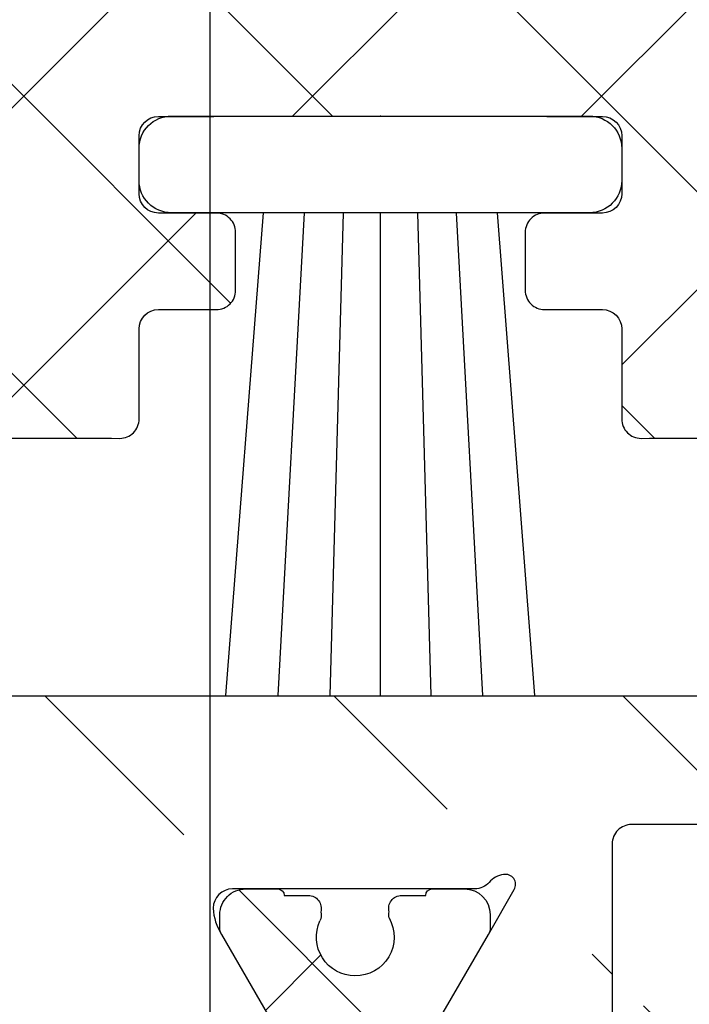
# Model space of a CAD drawing. Units: millimetres. Extents: x -2916 to 6594, y -368 to 5053.
# Drawn here: x -624 to -614, y -140 to -125 of the extents above; entities that cross this region are included whole.
import ezdxf

# ---------------------------------------------------------------- set-up
doc = ezdxf.new("R2010")
doc.units = ezdxf.units.MM
doc.layers.add('AM_8', color=1, linetype='Continuous', lineweight=25)
for name, color, linetype in [('hatching-Schraffur', 5, 'Continuous'), ('helpline-Hilfslinie', 2, 'Continuous'), ('insert point -Einfügepunkt', 6, 'Continuous'), ('outline-Körperkante', 7, 'Continuous'), ('Text', 5, 'Continuous')]:
    doc.layers.add(name, color=color, linetype=linetype)
doc.styles.get("Standard").update_dxf_attribs({"font": 'arial.ttf'})
doc.dimstyles.new('Details', dxfattribs={"dimtxt": 5, "dimasz": 6, "dimexe": 1.25, "dimexo": 0.625, "dimgap": 2, "dimtad": 1, "dimdec": 1, "dimtxsty": 'Standard', "dimcen": 2.5, "dimadec": 0, "dimazin": 0, "dimtfac": 1, "dimtdec": 1, "dimtmove": 0, "dimatfit": 3, "dimfxl": 1, "dimarcsym": 0})

# ---------------------------------------------------------------- blocks, each defined once
blk = doc.blocks.new('*D70')
at = {"layer": 'Defpoints', "color": 0, "transparency": 16777216}
for p in [(-1535.1, -104.7350707086791), (-621.230133725845, -104.7350707086786), (-621.230133725845, -216.1080398431543)]:
    blk.add_point(p, dxfattribs=at)
at = {"layer": 'Text', "color": 0, "lineweight": -2, "transparency": 16777216}
for p, q in [((-1535.1, -105.3600707086791), (-1535.1, -131.9511716235549)), ((-621.230133725845, -105.3600707086786), (-621.230133725845, -148.9143765206073)), ((-1535.1, -135.7011716235549), (-1535.1, -148.9143765206073)), ((-1535.1, -152.6643765206073), (-1535.1, -159.2164930162228)), ((-621.230133725845, -152.6643765206072), (-621.230133725845, -159.2164930162228)), ((-1535.1, -162.9664930162229), (-1535.1, -179.0643765206073)), ((-621.230133725845, -162.9664930162228), (-621.230133725845, -179.0643765206072)), ((-1535.1, -182.8143765206073), (-1535.1, -217.3580398431543)), ((-621.230133725845, -182.8143765206072), (-621.230133725845, -184.5679682193837)), ((-621.230133725845, -195.338432066587), (-621.230133725845, -202.2639673775663)), ((-621.230133725845, -206.0139673775663), (-621.230133725845, -217.3580398431543)), ((-1529.1, -216.1080398431543), (-627.230133725845, -216.1080398431543))]:
    blk.add_line(p, q, dxfattribs=at)
at = {"layer": 'Text', "color": 0, "transparency": 16777216}
for points in [[(-1529.1, -215.1080398431543), (-1529.1, -217.1080398431543), (-1535.1, -216.1080398431543)], [(-627.230133725845, -215.1080398431543), (-627.230133725845, -217.1080398431543), (-621.230133725845, -216.1080398431543)]]:
    blk.add_solid(points, dxfattribs=at)
at = {"layer": 'Text', "color": 0, "transparency": 16777216, "insert": (-1491.662883066642, -211.2509403127981), "char_height": 5, "attachment_point": 5}
blk.add_mtext('GB2', dxfattribs=at)
blk = doc.blocks.new('*D76')
at = {"layer": 'Defpoints', "color": 0, "transparency": 16777216}
for p in [(-1557.5, -107.0350707087222), (-599.2301231615916, -130.7350589354903), (-599.2301231615916, -229.531994055021)]:
    blk.add_point(p, dxfattribs=at)
at = {"layer": 'Text', "color": 0, "lineweight": -2, "transparency": 16777216}
for p, q in [((-1557.5, -107.6600707087222), (-1557.5, -148.9143765206073)), ((-599.2301231615916, -133.9100671128793), (-599.2301231615916, -148.9143765206073)), ((-1557.5, -152.6643765206073), (-1557.5, -159.2164930162228)), ((-599.2301231615916, -152.6643765206073), (-599.2301231615916, -159.2164930162228)), ((-1557.5, -162.9664930162229), (-1557.5, -179.0643765206073)), ((-599.2301231615916, -162.9664930162229), (-599.2301231615916, -179.0643765206073)), ((-1557.5, -182.8143765206073), (-1557.5, -230.781994055021)), ((-599.2301231615916, -182.8143765206073), (-599.2301231615916, -191.5884320665871)), ((-599.2301231615916, -195.338432066587), (-599.2301231615916, -202.2639673775664)), ((-599.2301231615916, -206.0139673775664), (-599.2301231615916, -230.781994055021)), ((-1551.5, -229.531994055021), (-605.2301231615915, -229.531994055021))]:
    blk.add_line(p, q, dxfattribs=at)
at = {"layer": 'Text', "color": 0, "transparency": 16777216}
for points in [[(-1551.5, -228.531994055021), (-1551.5, -230.531994055021), (-1557.5, -229.531994055021)], [(-605.2301231615915, -228.531994055021), (-605.2301231615915, -230.531994055021), (-599.2301231615916, -229.531994055021)]]:
    blk.add_solid(points, dxfattribs=at)
at = {"layer": 'Text', "color": 0, "transparency": 16777216, "insert": (-1490.642321093107, -224.6809218445462), "char_height": 5, "attachment_point": 5}
blk.add_mtext('FB2', dxfattribs=at)
blk = doc.blocks.new('3-64-1460_E-Profil_02')
at = {"layer": 'hatching-Schraffur'}
h = blk.add_hatch(dxfattribs=at)
h.set_pattern_fill('ANSI31', color=5, style=0)
h.set_pattern_definition([(45, (14.19422932151373, -3.547265222926053), (-2.245064030267287, 2.245064030267288), [])])
edge = h.paths.add_edge_path()
edge.add_line((-20.80002246835161, 27.57446921284155), (-20.80002246835247, 26.17583772238006))
edge.add_arc((-20.50986465323906, 26.1659955374933), 0.2903246911213947, 178.0572657378602, 271.9427342621048)
edge.add_line((-20.50002246835247, 25.87583772237988), (-19.60029798368707, 25.87583772237988))
edge.add_arc((-19.59045579880045, 26.16599553749326), 0.2903246911213613, 268.0572657378894, 361.9427342621112)
edge.add_line((-19.30029798368707, 26.17583772237988), (-19.30029798368707, 26.57583772237988))
edge.add_arc((-18.98976461472615, 26.56530435341895), 0.3107119648482968, 91.94274219693472, 178.0572578030653, ccw=False)
edge.add_line((-19.00029798368708, 26.87583772237988), (-17.60029798368707, 26.87583772237988))
edge.add_arc((-17.610831352648, 26.56530435341895), 0.3107119648482968, 1.9427421969340912, 88.05725780306528, ccw=False)
edge.add_line((-17.30029798368707, 26.57583772237988), (-17.30029798368707, 26.17583772237988))
edge.add_arc((-17.0101401685737, 26.16599553749325), 0.2903246911213546, 178.0572657378873, 271.9427342621127)
edge.add_line((-17.00029798368707, 25.87583772237988), (-12.6538513742804, 25.87583772237988))
edge.add_line((-12.6538513742804, 25.87583772237988), (-12.30029798368707, 26.22939111297321))
edge.add_line((-12.30029798368707, 26.22939111297321), (-11.94674459309374, 25.87583772237988))
edge.add_line((-11.94674459309374, 25.87583772237988), (-7.653851374280407, 25.87583772237988))
edge.add_line((-7.653851374280407, 25.87583772237988), (-7.300297983687073, 26.22343236968052))
edge.add_line((-7.300297983687073, 26.22343236968052), (-6.94674459309374, 25.87583772237988))
edge.add_line((-6.94674459309374, 25.87583772237988), (-5.100297983677364, 25.87583772237988))
edge.add_arc((-5.110721951571065, 25.5655565653235), 0.3104562054958647, 0.8257006890103753, 88.07585858364013, ccw=False)
edge.add_line((-4.800297983687073, 25.57003045558261), (-4.800297983687073, 2.070842614681069))
edge.add_arc((-4.500297974912694, 2.070842614681066), 0.3000000087743793, 179.9999999999998, 269.9999983242165)
edge.add_line((-4.500297983687076, 1.770842605906687), (1.899996835146865, 1.770842309266363))
edge.add_arc((1.899996816112491, 1.470842303513812), 0.3000000057525518, 1.0986564120685216e-06, 89.9999963647025, ccw=False)
edge.add_line((2.199996821865042, 1.470842309266363), (2.199996834891834, -3.62915769047844))
edge.add_line((2.199996834891834, -3.62915769047844), (3.199996835147643, -4.629157690734245))
edge.add_line((3.199996835147643, -4.629157690734245), (2.199996835146862, -5.629157690735027))
edge.add_line((2.199996835146862, -5.629157690735027), (2.199996835147089, -12.62416227762012))
edge.add_line((2.199996835147089, -12.62416227762012), (11.40000863736061, -12.62416227762012))
edge.add_arc((11.39762857938928, -12.9265345757685), 0.3023816650583866, 0.18680125844548456, 89.54901801062351, ccw=False)
edge.add_line((11.70000863736061, -12.92554872347755), (11.70000856683611, -19.02555004034912))
edge.add_line((11.70000856683611, -19.02555004034912), (12.20000856651052, -19.52555004002352))
edge.add_line((12.20000856651052, -19.52555004002352), (11.70000856651052, -20.02555004002352))
edge.add_line((11.70000856651052, -20.02555004002352), (11.7000084765214, -29.62555004002315))
edge.add_arc((11.40000847674258, -29.62555003721099), 0.299999999778819, 269.99999995775806, 359.9999994629168, ccw=False)
edge.add_line((11.40000847652141, -29.92555003698981), (8.000008455580982, -29.92555004002316))
edge.add_arc((8.00000845584863, -30.22555002120854), 0.2999999811853797, 90.00000005111669, 180.0000035933275)
edge.add_line((7.700008474663249, -30.22555004002315), (7.700008645174648, -33.42555004002333))
edge.add_arc((8.000008661160102, -33.42555002403788), 0.3000000159854532, 180.0000030529958, 269.99999810338)
edge.add_line((8.000008651229422, -33.72555004002334), (9.152511136674164, -33.72555004002333))
edge.add_arc((9.152511136674164, -33.42555004002333), 0.3000000000000043, 270, 349.0460011923569)
edge.add_line((9.447045155364606, -33.48255628383978), (9.701368634129157, -32.16854379620678))
edge.add_arc((9.995910467097861, -32.22555468266165), 0.3000085541162684, 90.29257803358638, 169.0454142760292, ccw=False)
edge.add_line((9.994378495073091, -31.92555004002316), (11.40000883608202, -31.92555004002328))
edge.add_arc((11.40000883608199, -32.22555004002331), 0.3000000000000256, -0.10081534052642382, 89.99999999999483, ccw=False)
edge.add_line((11.70000837167463, -32.22607790763954), (11.70001418387176, -34.83010308259527))
edge.add_arc((12.00001425304428, -34.83010241299363), 0.3000000691732731, 180.0001278844649, 269.9999867889093)
edge.add_line((12.00001418387116, -35.13010248216689), (13.90001706549628, -35.13010308259527))
edge.add_arc((13.9000171603001, -34.83010472681782), 0.2999983557774692, 269.9999818937054, 360.0003140250954)
edge.add_line((14.20001551607306, -34.83010308259527), (14.19971257985467, 27.56989691740472))
edge.add_arc((13.89176200434184, 27.56660218388517), 0.3079682000266423, 0.6129786336329972, 88.52067506484093)
edge.add_line((13.89971257985829, 27.87446773989397), (-20.50002246835143, 27.87446921284154))
edge.add_arc((-20.49200674255027, 27.56645348704019), 0.3081200077908841, 91.49071487061433, 178.5092851293506)
edge = h.paths.add_edge_path(flags=16)
edge.add_line((-2.800279494109581, 25.56900344213325), (-2.800297990979963, 20.86952535161708))
edge.add_line((-2.800297990979963, 20.86952535161708), (-3.300297990979963, 20.36952535161709))
edge.add_line((-3.300297990979963, 20.36952535161709), (-2.800297990979963, 19.86952535161708))
edge.add_line((-2.800297990979963, 19.86952535161708), (-2.800297990979736, 3.971748078828449))
edge.add_arc((-2.502651644928327, 3.97077316344181), 0.2976479426734977, 179.8123332000459, 270.4530716453003)
edge.add_line((-2.500297990979731, 3.673134526684322), (3.89999810418358, 3.673134526684323))
edge.add_arc((3.897618042768286, 3.370762226041219), 0.3023816675801369, 0.18680135092307637, 89.54901736179579, ccw=False)
edge.add_line((4.199998103259758, 3.37174807882845), (4.199998061079909, -10.32554872347664))
edge.add_arc((4.497644406213174, -10.32652363977837), 0.2976479417583562, 179.8123330233172, 270.4530716455995)
edge.add_line((4.499998060156087, -10.62416227562073), (11.4000086314611, -10.62416228485181))
edge.add_arc((11.40235696732126, -10.326510622022), 0.2976609263350981, 269.5479718110318, 360.4520302182111)
edge.add_line((11.70000863006791, -10.32416227561991), (11.70001020526932, 25.56989747538633))
edge.add_arc((11.3896099035429, 25.56558168813738), 0.3104303035005336, 0.7965857657339654, 88.08006606145108)
edge.add_line((11.40001021832431, 25.87583772237988), (-2.50029799097971, 25.87583772237988))
edge.add_arc((-2.489904225646423, 25.56561806195402), 0.3103937307236341, 91.91895059775257, 179.3750780928992)
blk = doc.blocks.new('3-64-1460_E-Profil_01')
at = {"layer": 'hatching-Schraffur'}
h = blk.add_hatch(dxfattribs=at)
h.set_pattern_fill('ANSI37', color=5, style=0)
h.set_pattern_definition([(45, (0, 0), (-2.245064030267287, 2.245064030267288), []), (135, (0, 0), (-2.245064030267288, -2.245064030267287), [])])
edge = h.paths.add_edge_path()
edge.add_line((6.50562747181631, -12.92549035900447), (6.505627471815401, -5.829099326259495))
edge.add_line((6.505627471815401, -5.829099326259495), (7.405627471815947, -4.929099326260427))
edge.add_line((7.405627471815947, -4.929099326260427), (6.505627471815401, -4.029099326260876))
edge.add_line((6.505627471815401, -4.029099326260876), (6.505627460877903, 0.2709816856502094))
edge.add_arc((6.205708461090642, 0.2709816848873494), 0.2999189997872609, 1.457348547e-07, 90.01547198968767)
edge.add_arc((5.005627471830656, 4444.403602958852), 4443.83286430741, 269.9845280103119, 270.0154719896877, ccw=False)
edge.add_arc((3.805546482535163, 0.2709816630199828), 0.299919021654636, 89.98452801031225, 180.0154719896882)
edge.add_arc((-8970.160182801414, -2.152322632305717), 8973.666137453403, -0.015471989670800212, 0.015471989688023768, ccw=False)
edge.add_line((3.50562747181631, -4.575545935667093), (3.859180862409644, -4.929099326260427))
edge.add_line((3.859180862409644, -4.929099326260427), (3.50562747181631, -5.28265271685376))
edge.add_line((3.50562747181631, -5.28265271685376), (3.505627471816126, -10.13006265643974))
edge.add_arc((3.205627471816116, -10.13006265643973), 0.3000000000000096, 270.00000000000233, 359.9999999999983, ccw=False)
edge.add_line((3.205627471816129, -10.43006265643974), (-2.641113956424518, -10.43006265643974))
edge.add_line((-2.641113956424518, -10.43006265643974), (-2.994667347017852, -10.78361604703307))
edge.add_line((-2.994667347017852, -10.78361604703307), (-3.348220737611185, -10.43006265643974))
edge.add_line((-3.348220737611185, -10.43006265643974), (-7.646744600387123, -10.43006265643974))
edge.add_line((-7.646744600387123, -10.43006265643974), (-8.000297990980457, -10.78361604703307))
edge.add_line((-8.000297990980457, -10.78361604703307), (-8.35385138157379, -10.43006265643974))
edge.add_line((-8.35385138157379, -10.43006265643974), (-12.70029799098026, -10.43006265643974))
edge.add_arc((-12.70029799098027, -10.73006265643974), 0.300000000000006, 89.99999999999898, 179.999999999999)
edge.add_line((-13.00029799098027, -10.73006265643974), (-13.00029799097973, -11.12549085493192))
edge.add_arc((-13.3002979909793, -11.12549085493235), 0.2999999999995726, -90.00000000007839, 8.100187187665142e-11, ccw=False)
edge.add_line((-13.30029799097971, -11.42549085493192), (-14.70029799098026, -11.42549085493192))
edge.add_arc((-14.70029799098026, -11.12549085493174), 0.3000000000001819, 180.0000000000346, 270, ccw=False)
edge.add_line((-15.00029799098044, -11.12549085493192), (-15.00029799097973, -10.73006265644028))
edge.add_arc((-15.30029799097899, -10.730062656439), 0.2999999999992564, 359.999999999754, 450.0000000001387)
edge.add_line((-15.30029799097971, -10.43006265643974), (-16.19439189507918, -10.43006265643974))
edge.add_arc((-16.19439189507918, -10.73006265643901), 0.2999999999992706, 90, 180.0000000001391)
edge.add_arc((78540.6921513868, -10.73006246747564), 78557.18654328187, 180.0000000001378, 180.0013824695207)
edge.add_arc((-16.19436178809506, -12.62553369049836), 0.3000072394073088, 180.0013824695243, 269.9942501283315)
edge.add_arc((-60.35944404575025, -440104.6748350917), 440091.7515102374, 89.99379452667552, 89.99425012832938, ccw=False)
edge.add_arc((-12.69492528847483, -13.22591565749442), 0.3000096278832721, 0.017135934698501387, 89.99379452667517, ccw=False)
edge.add_arc((-38296.1005670843, -24.675658801998), 38283.7073636096, -0.017135934696625554, 0.01713593469889929, ccw=False)
edge.add_arc((-12.0950046405988, -36.12558136834245), 0.2999110468231393, 179.9828640653043, 270.1276023008069)
edge.add_arc((-10.84636184919904, -596.7882287831803), 560.3641267824595, 89.87216428612447, 90.12760230080681, ccw=False)
edge.add_arc((-9.595436305384801, -36.12616461769946), 0.2993328874336452, 269.8721642861266, 360.1278043710785)
edge.add_arc((461.4282503975124, -35.07549410767897), 470.7255256324853, 179.8721956289538, 180.1278043710757, ccw=False)
edge.add_arc((-9.495659033388465, -34.02504616215852), 0.1995553672099644, 359.8721956289538, 450.1278043710471)
edge.add_arc((-9.646104676381334, 33.42089502659792), 67.24655361417375, 269.8721956289518, 270.12780437104556, ccw=False)
edge.add_arc((-9.795658070628793, -33.62504417189883), 0.2004476181783185, 180.1278043710499, 269.87219562895524, ccw=False)
edge.add_arc((662.4653714784591, -32.12549147728612), 672.4631496243833, 179.872195628946, 180.1278043710465, ccw=False)
edge.add_arc((-9.79565805152108, -30.62593878262685), 0.2004476372858763, 90.12780980337652, 179.872195628949, ccw=False)
edge.add_arc((-8.296040945605952, -702.8872698407519), 672.463451295457, 89.87220109571211, 90.1278098033734, ccw=False)
edge.add_arc((-6.796551720468723, -30.62593845909861), 0.2004475990099355, 0.1278043537790836, 89.87220109571223, ccw=False)
edge.add_arc((-679.057744645477, -32.12549131555031), 672.4633129810898, -0.12780435378022048, 0.1278043537801068, ccw=False)
edge.add_arc((-6.796551739576365, -33.62504417195938), 0.2004476181176258, 270.12780435383155, 359.8721956462198, ccw=False)
edge.add_arc((-6.946104391384082, 33.4205712162898), 67.24622980301496, 269.87219564617, 270.12780435383274, ccw=False)
edge.add_arc((-7.096549291817019, -34.02504616221816), 0.1995553672694772, 89.87219564616923, 180.1278043538835)
edge.add_arc((-253.8654611202231, -34.57549148140297), 246.5699703749198, -0.12780435388361866, 0.12780435388361866, ccw=False)
edge.add_arc((-6.996771856409424, -35.12615936518019), 0.2993330509042218, 179.8721956461158, 270.1278043537424)
edge.add_arc((-5.946104391382945, -506.1485448563663), 470.7242242537487, 89.87219564625781, 90.12780435374219, ccw=False)
edge.add_arc((-4.895436926356467, -35.12615936517928), 0.2993330509051279, 269.8721956462573, 360.1278043537071)
edge.add_arc((309.2193326014765, -34.42549167144438), 313.8162179343026, 179.8721956462766, 180.1278043537083, ccw=False)
edge.add_arc((-4.295433940967509, -33.72616235056805), 0.300671427176137, 90.12780435372281, 179.8721956462765, ccw=False)
edge.add_arc((-3.846104620134369, -235.1639870167642), 201.7389972320928, 89.87219564627651, 90.12780435372258, ccw=False)
edge.add_arc((-3.395436926356566, -33.12615936517917), 0.2993330509052343, 269.872195646277, 360.127804353688)
edge.add_arc((198.6423907967007, -32.67549167136155), 201.7389973035649, 179.872195646334, 180.1278043536896, ccw=False)
edge.add_arc((-3.395436926356861, -32.22482397762686), 0.2993330509053375, 359.8721956463339, 450.1278043536666)
edge.add_arc((-3.846104620132777, 169.8130037627208), 201.7389973208551, 269.8721956463332, 270.1278043536668, ccw=False)
edge.add_arc((-4.295433940967804, -31.62482099223817), 0.300671427175845, 180.1278043536675, 269.8721956463329, ccw=False)
edge.add_arc((197.1423908130879, -31.17549167140296), 201.7389973199518, 179.8721956463326, 180.1278043536675, ccw=False)
edge.add_arc((-4.295433940967804, -30.72616235056775), 0.3006714271758433, 90.1278043536671, 179.8721956463333, ccw=False)
edge.add_arc((-0.8461046201319817, -1577.087290001291), 1546.665646128161, 89.8721956463333, 90.12780435366682, ccw=False)
edge.add_arc((2.603224700702247, -30.72616235056775), 0.300671427175845, 0.12780435366681786, 89.87219564633301, ccw=False)
edge.add_arc((-198.8346000736182, -31.17549167144437), 201.7389973402166, -0.1278043536427731, 0.12780435366641996, ccw=False)
edge.add_arc((2.603224700702554, -31.6248209922383), 0.3006714271757195, 270.12780435360844, 359.8721956463569, ccw=False)
edge.add_arc((2.153895379868018, 169.8130038542948), 201.7389974124289, 269.872195646391, 270.12780435360855, ccw=False)
edge.add_arc((1.703227686091608, -32.22482397762735), 0.2993330509058227, 89.87219564639095, 180.1278043535734)
edge.add_arc((-200.3346002198152, -32.67549167144437), 201.7389974864134, -0.12780435355017516, 0.12780435357370834, ccw=False)
edge.add_arc((1.70322768609191, -33.12615936517846), 0.2993330509059401, 179.8721956464497, 270.1278043535508)
edge.add_arc((2.153895379867222, -235.1639872883313), 201.7389975036592, 89.87219564644897, 90.12780435355103, ccw=False)
edge.add_arc((2.603224700702856, -33.72616235056732), 0.3006714271754138, 0.1278043535857023, 89.87219564644897, ccw=False)
edge.add_arc((-310.9115421779047, -34.42549167144438), 313.8162182704647, -0.12780435357137776, 0.1278043535866118, ccw=False)
edge.add_arc((3.2032276860918, -35.12615936517857), 0.2993330509058302, 179.8721956464279, 270.1278043535719)
edge.add_arc((4.253895151120575, -506.1485454830877), 470.7242248804685, 89.87219564642828, 90.12780435357251, ccw=False)
edge.add_arc((5.304562616142979, -35.12615936517855), 0.2993330509058365, 269.8721956464283, 360.1278043535721)
edge.add_arc((252.173252442887, -34.57549148148578), 246.5699709378471, 179.872195646389, 180.1278043535726, ccw=False)
edge.add_arc((5.404340051551614, -34.02504616221911), 0.1995553672704197, 359.8721956463884, 450.1278043536118)
edge.add_arc((5.253895151118982, 33.42057133203204), 67.24622991875694, 269.87219564638684, 270.12780435361043, ccw=False)
edge.add_arc((5.104342499310043, -33.62504417196016), 0.2004476181168554, 180.1278043535594, 269.8721956463876, ccw=False)
edge.add_arc((677.3655432798713, -32.12549130057699), 672.4633208557636, 179.8721956464407, 180.1278043535594, ccw=False)
edge.add_arc((5.104342478480287, -30.62593842914736), 0.2004475972870483, 90.12779841291803, 179.8721956464405, ccw=False)
edge.add_arc((6.603825940933994, -702.8872710106865), 672.4634524807633, 89.87218970570183, 90.1277984129178, ccw=False)
edge.add_arc((8.103448809594646, -30.625938781768), 0.2004476389466355, 0.12780435355608688, 89.87218970570183, ccw=False)
edge.add_arc((-664.1576729412666, -32.12549147684085), 672.4632418466967, -0.12780435355711006, 0.12780435355711006, ccw=False)
edge.add_arc((8.103448830424384, -33.62504417196016), 0.2004476181168478, 270.12780435361014, 359.87219564644266, ccw=False)
edge.add_arc((7.953895436117377, 33.42090420127684), 67.24656278882983, 269.87219564638986, 270.12780435361014, ccw=False)
edge.add_arc((7.803449793183508, -34.02504616221911), 0.1995553672704206, 89.87219564638991, 180.1278043536136)
edge.add_arc((-463.1205239247996, -35.07549410784142), 470.7255899193475, -0.1278043536016753, 0.12780435361167974, ccw=False)
edge.add_arc((7.903227065211073, -36.12616461760837), 0.2993328875245437, 179.8721956463976, 270.1278356964348)
edge.add_arc((11.80561612075591, -1785.168553573964), 1748.747409485731, 89.87221975699362, 90.12783569643472, ccw=False)
edge.add_arc((15.70631237481516, -36.12616071520788), 0.2993330138371669, 269.8722197569946, 360.1278899536695)
edge.add_arc((778.0691831598941, -34.424487136921), 762.0654369254838, 179.8722611664639, 180.1278899536681, ccw=False)
edge.add_arc((15.50675241287531, -32.72437942182211), 0.4988889861369393, 359.8722611664638, 450.1277388335362)
edge.add_arc((15.00282492023099, 193.3061069392802), 225.5321591191053, 269.8722611664636, 270.1277388335364, ccw=False)
edge.add_arc((14.49889742758667, -32.7243794218221), 0.4988889861369322, 89.87226116646377, 180.1277388330335)
edge.add_arc((-501.9700307361668, -33.87582980873388), 515.9713227362914, -0.12766374077750697, 0.1277388330339022, ccw=False)
edge.add_arc((13.69934124823533, -35.02482176829226), 0.3006706866416811, 270.1277198377805, 359.8723362592217, ccw=False)
edge.add_arc((12.05195371605174, 704.0005177331839), 739.3278463107545, 269.8722801622191, 270.1277198377809, ccw=False)
edge.add_arc((10.40456618452583, -35.02482147325526), 0.300670981679422, 180.1277198378163, 269.8722801622197, ccw=False)
edge.add_arc((1535.366436225879, -31.62547501224465), 1525.266329820062, 179.8722814721337, 180.127719837815, ccw=False)
edge.add_arc((9.804563118694446, -28.22482594213846), 0.2993334971217464, 359.8722814721339, 450.1277036818173)
edge.add_arc((6.305193636118415, 1541.80641704002), 1569.735809270988, 269.87226408042795, 270.12770368181737, ccw=False)
edge.add_arc((2.806278423986167, -27.62482097855789), 0.3006709883670806, 180.1277210735237, 269.8722640804286, ccw=False)
edge.add_arc((3232.433851111262, -20.42547423063293), 3229.936267902592, 179.8722795148457, 180.1277210735237, ccw=False)
edge.add_arc((2.806278346789426, -13.22616064769487), 0.3006709851001381, 90.12772121033288, 179.8722795148456, ccw=False)
edge.add_arc((4.655629147776338, -842.8442009836563), 829.9207725673039, 89.8722803576211, 90.127721210333, ccw=False)
edge = h.paths.add_edge_path(flags=16)
edge.add_line((-9.896105209021414, -13.22549012901886), (-9.896105190133142, -27.62549167140426))
edge.add_arc((-9.596105189739589, -27.62549167101075), 0.3000000003935508, 180.0000000751547, 269.9999999248395)
edge.add_line((-9.59610519013313, -27.9254916714043), (-0.2999921818556572, -27.92549148253692))
edge.add_arc((-0.2999921944392909, -27.62549146995319), 0.300000012583727, 270.0000024032966, 359.9999615254358)
edge.add_line((7.8181443683e-06, -27.62549167140555), (1.66760821401e-05, -13.22549075208744))
edge.add_arc((-0.2999831751778181, -13.22549058445916), 0.299999851260004, 359.99996798534, 450.0000247999274)
edge.add_line((-0.299983305029869, -12.92549073319918), (-9.59610519013313, -12.92549014790711))
edge.add_arc((-9.596105357761683, -13.22548998027782), 0.2999998323707558, 89.99996798528677, 180.0000284074601)
at = {"layer": 'outline-Körperkante'}
for points in [[(-16.49439189507393, -10.73006265644565, 6.0321606348e-06), (-16.49436902741504, -12.62554092926653, 0.4141771026641999)], [(-16.19439189515684, -12.92554092832142, -1.9879372348e-06), (-12.69489279564979, -12.92590603137073, -0.4140942472714432)], [(-12.39491567401273, -13.22582593105956, -0.000149539241556), (-12.39491567400873, -36.12549167140352, 0.4149536508442798)], [(-6.596104620132791, -30.6254913396978, -0.0011153038483667), (-6.596104620132775, -33.62549129140298, -0.4129075060004805)], [(-6.996104162632903, -35.42549167140294, -0.0011153038480354), (-4.896104620132961, -35.42549167140297, 0.4155208260307372), (-4.596104620132791, -35.12549167140302, -0.0011153038478056), (-4.596104620132592, -33.72549167140296, -0.4129075060013254), (-4.296104620132561, -33.42549167140297, -0.001115303847868), (-3.396104620132957, -33.42549167140297, 0.4155208260305385), (-3.096104620132791, -33.12549167140296, -0.0011153038474734), (-3.096104620132961, -32.22549167140296, 0.4155208260301385), (-3.396104620132996, -31.92549167140297, -0.0011153038473773), (-4.296104620132597, -31.92549167140296, -0.4129075060018964), (-4.596104620132592, -31.62549167140298, -0.0011153038473828), (-4.596104620132594, -30.72549167140296, -0.4129075060018998), (-4.2961046201327, -30.42549167140305, -0.0011153038473766), (2.60389537986704, -30.42549167140295, -0.4129075060019005), (2.903895379867037, -30.72549167140303, -0.0011153038472707), (2.903895379867221, -31.62549167140296, -0.4129075060023201), (2.603895379867082, -31.92549167140297, -0.0011153038468712), (1.703895379867405, -31.92549167140296, 0.4155208260293695), (1.403895379867208, -32.22549167140303, -0.0011153038464625), (1.403895379867406, -33.12549167140296, 0.4155208260289529), (1.703895379867466, -33.42549167140297, -0.0011153038463665), (2.603895379867039, -33.42549167140296, -0.412907506002907), (2.903895379867265, -33.72549167140292, -0.001115303846611), (2.903895379867406, -35.12549167140297, 0.4155208260291728), (3.203895379867388, -35.42549167140294, -0.0011153038465506), (5.303894922367376, -35.42549167140295, 0.4155208260291717)]]:
    blk.add_lwpolyline(points, format="xyb", dxfattribs=at)
blk = doc.blocks.new('3-64-1460_E-Profil_Zusammenbau')
at = {"layer": 'helpline-Hilfslinie', "color": 2}
for name, p in [('3-64-1460_E-Profil_01', (-18.49985996618692, 3.84720685845297)), ('3-64-1460_E-Profil_02', (-14.19422932080241, 3.54726522292605))]:
    blk.add_blockref(name, p, dxfattribs=at)
blk = doc.blocks.new('Bürste_B7.5_H9')
at = {"layer": 'AM_8'}
for points in [[(-2.401596531671998, -8.999999999999716), (-1.819276691506274, -1.5)], [(-1.591170560471937, -8.999999999999716), (-1.180781933229127, -1.5)], [(-0.5774497846534814, -1.5), (-0.7844686557253909, -8.999999999999716)], [(0, -8.999999999999716), (0, -1.5)], [(0.5774497846534814, -1.5), (0.7844686557252772, -8.999999999999716)], [(1.591170560471823, -8.999999999999716), (1.180781933229127, -1.5)], [(2.401596531671884, -8.999999999999716), (1.819276691506274, -1.5)]]:
    blk.add_lwpolyline(points, dxfattribs=at)
at = {"layer": 'insert point -Einfügepunkt'}
blk.add_point((0, 0), dxfattribs=at)
at = {"layer": 'outline-Körperkante'}
for p, q in [((3.25, 0), (-3.25, 0)), ((-3.75, -0.5), (-3.75, -1)), ((3.75, -1), (3.75, -0.5)), ((-3.25, -1.5), (3.25, -1.5))]:
    blk.add_line(p, q, dxfattribs=at)
for centre, start, end in [((-3.25, -0.5), 90, 180), ((3.25, -0.5), 0, 90), ((-3.25, -1), 180, 270), ((3.25, -1), 270, 0)]:
    blk.add_arc(centre, 0.5, start, end, dxfattribs=at)
blk = doc.blocks.new('GR_LR32_Therm_Laufflügel_Mitte_rechts')
at = {"xscale": -1}
blk.add_blockref('3-64-1460_E-Profil_Zusammenbau', (-825.8056989665822, -11.401626255747), dxfattribs=at)
blk.add_blockref('Bürste_B7.5_H9', (-806.4597343802633, -37.97467218149573))
blk = doc.blocks.new('3-64-1458_Mitteldichtungsprofil')
at = {"layer": 'hatching-Schraffur'}
h = blk.add_hatch(dxfattribs=at)
h.set_pattern_fill('ANSI31', color=256, style=0)
h.set_pattern_definition([(45, (0, 0), (-2.245064030267287, 2.245064030267288), [])])
edge = h.paths.add_edge_path()
edge.add_arc((-0.9999999999999982, 18.99999986621845), 1, 0, 90)
edge.add_arc((-3.999999999999998, 15.99999986621845), 1, 0, 90)
edge.add_arc((-1.499999999999998, 9.49999986621845), 1.5, 180, 360)
edge.add_line((-6.504993871870281, 16.99999986621845), (-3.999999999999998, 16.99999986621845))
edge.add_line((1.8e-15, 12.99999986621845), (1.8e-15, 18.99999986621845))
edge.add_line((-34.75, 19.99999986621754), (-1, 19.99999986621845))
edge.add_line((-2.999999999999998, 15.99999986621845), (-2.999999999999998, 9.49999986621845))
edge.add_line((-0.4999999999999983, 12.49999986621845), (1.8e-15, 11.99999986621845))
edge.add_line((1.8e-15, 12.99999986621845), (-0.4999999999999983, 12.49999986621845))
edge.add_line((1.8e-15, 9.49999986621845), (1.8e-15, 11.99999986621845))
edge.add_line((-7.004993871870281, 3.327566142105037), (-7.004993871870281, 11.99999986621845))
edge.add_arc((-7.370378323926363, 3.326221723889039), 0.3653869254155965, 347.1111539263358, 360.2108166935511)
edge.add_arc((-7.304712372879164, 3.324363747518298), 0.2999999999997839, 254.4797038656811, 344.4797038656811)
edge.add_arc((-7.304712372879164, 3.324363747518298), 0.3000000000005925, 249.4797038657335, 254.4797038656811)
edge.add_line((-7.004993871870281, 11.99999986621845), (-7.004993871870281, 3.324877305673039))
edge.add_line((-7.409874121108022, 3.043399325019859), (-9.53074897988239, 3.837218364243813))
edge.add_arc((-6.504993871870281, 16.49999986621845), 0.5, 90, 180)
edge.add_line((-7.504993871870281, 12.49999986621845), (-7.004993871870281, 11.99999986621845))
edge.add_line((-7.004993871870281, 12.99999986621845), (-7.504993871870281, 12.49999986621845))
edge.add_line((-7.004993871870281, 16.49999986621845), (-7.004993871870281, 12.99999986621845))
edge.add_arc((-18.88461554794392, 13.3262216898928), 0.3653869254155965, 179.7891833064489, 192.888846073664)
edge.add_arc((-18.95028149899111, 13.32436371352205), 0.2999999999997839, 195.520296134319, 285.5202961343189)
edge.add_arc((-18.95028149899111, 13.32436371352205), 0.3000000000005925, 285.5202961343189, 290.5202961342662)
edge.add_line((-18.84511975076226, 13.04339929102361), (-16.62613408037107, 13.87394007735723))
edge.add_arc((-34.75, 19.74999986621754), 0.25, 90, 180)
edge.add_arc((-19.54999999999973, 17.69999986621736), 0.2999999999999829, 0, 90)
edge.add_arc((-19.84999999999945, 13.799999866225), 0.2999999999997271, 270, 274.9999999999475)
edge.add_arc((-34.75, 18.24999986621754), 0.25, 180.0000000000781, 270)
edge.add_line((-19.25, 13.32756610810874), (-19.25, 17.69999986621736))
edge.add_line((-35, 18.24999986621708), (-35, 19.74999986621754))
edge.add_line((-26.14644660940667, 17.99999986621754), (-21.85355339059424, 17.99999986621754))
edge.add_line((-21.14644660940667, 17.99999986621754), (-21.5, 18.35355325681087))
edge.add_line((-31.5, 17.99999986621754), (-26.85355339059424, 17.99999986621754))
edge.add_line((-26.5, 18.35355325681087), (-26.85355339059424, 17.99999986621754))
edge.add_line((-26.14644660940667, 17.99999986621754), (-26.5, 18.35355325681087))
edge.add_line((-21.5, 18.35355325681087), (-21.85355339059424, 17.99999986621754))
edge.add_line((-33.5, 18.99999986621754), (-33.5, 17.99999986621754))
edge.add_line((-31.5, 18.99999986621754), (-33.5, 18.99999986621754))
edge.add_line((-31.5, 17.99999986621754), (-31.5, 18.99999986621754))
edge.add_line((-34.75, 17.99999986621754), (-33.5, 17.99999986621754))
edge.add_line((-19.54999999999973, 17.99999986621754), (-21.14644660940667, 17.99999986621754))
edge.add_arc((-17.71758616959462, 14.61545556330301), 1.319512364082984, 325.8084248594667, 354.9644879379911)
edge.add_line((-17.29543143354647, 16.23999983222222), (-17.72789852826429, 16.98905481287512))
edge.add_arc((-17.62084539421724, 16.85339298689168), 0.3750423804834257, 41.11282776301126, 80.95565920211907)
edge.add_arc((-17.58974853275764, 17.06741086247026), 0.1588240906369172, 79.89747765285173, 209.5610827166539)
edge.add_arc((-17.11467559288374, 17.29999983222239), 0.2999999999998977, 221.8103148955948, 269.9999999998176)
edge.add_line((-17.29543143354647, 16.23999983222222), (-16.40316648009408, 14.69455159902988))
edge.add_line((-14.1031664800939, 14.69455159902897), (-14.1031664800939, 14.19999986621827))
edge.add_line((-13.15316648009408, 16.33811081423395), (-14.1031664800939, 14.69455159902897))
edge.add_arc((-13.8665346371486, 16.73712588601714), 0.8173782202930926, 327.1369588211574, 357.3966808993242)
edge.add_arc((-13.34999999999945, 16.69999986622373), 0.2999999999996987, 0, 90)
edge.add_line((-17.11481842441941, 16.9999998662239), (-13.36000000000012, 16.99999983222221))
edge.add_line((-11.00499387187028, 14.19999986621827), (-14.1031664800939, 14.19999986621827))
edge.add_arc((-12.00499387187028, 11.4999998662189), 2, 270, 360)
edge.add_arc((-11.00499387187028, 13.19999986621827), 1, 0, 90)
edge.add_line((-12.00499387187028, 9.499999866218905), (-13.80499387187001, 9.499999866218905))
edge.add_line((-10.00499387187028, 13.19999986621827), (-10.00499387187028, 11.4999998662189))
edge.add_arc((-13.80499387187001, 7.499999866218905), 2, 90, 180)
edge.add_arc((-14.80499387187001, 5.199999866219178), 1, 180, 270)
edge.add_line((-12.17971450713878, 4.199999866219178), (-14.80499387187001, 4.199999866219178))
edge.add_line((-15.80499387187001, 7.499999866218905), (-15.80499387187001, 5.199999866219178))
edge.add_arc((-12.19066374954858, 4.377032514584479), 0.1773709234812208, 273.5391623811692, 389.3427278629753)
edge.add_line((-12.03604879241257, 4.463950058995308), (-13.06145162670705, 6.239999866218459))
edge.add_arc((-11.82630054019828, 6.91971245375044), 1.409825311218807, 193.874149328739, 208.8243072710571)
edge.add_arc((-12.89499387187015, 6.699999866218723), 0.2999999999998977, 90, 180)
edge.add_line((-13.19499387186988, 6.699999866218723), (-13.19499387187005, 6.581650370708804))
edge.add_line((-9.042207467368822, 6.99999986621845), (-12.89499387187015, 6.99999986621845))
edge.add_line((-8.430201200252993, 6.986947515622504), (-9.850682111248426, 4.526602406596889))
edge.add_line((-8.86145162670701, 6.239999866218459), (-8.428984531989187, 6.98905484687137))
edge.add_arc((-8.53603766603624, 6.853393020887927), 0.3750423804834257, 99.04434079788123, 138.8871722369888)
edge.add_arc((-8.56713452749584, 7.067410896466503), 0.1588240906369172, 330.4389172833456, 460.1025223471482)
edge.add_arc((-9.042207467369733, 7.299999866218632), 0.2999999999998977, 270.0000000001824, 318.1896851044051)
edge.add_arc((-9.395275925025578, 4.319019626600748), 0.500485169611415, 155.4956014075307, 254.2950595598367)
at = {"layer": 'hatching-Schraffur', "linetype": 'Continuous'}
h = blk.add_hatch(dxfattribs=at)
h.set_pattern_fill('ANSI37', color=5, angle=-90.00000000000001)
h.set_pattern_definition([(315, (0, 0), (2.245064030267288, 2.245064030267287), []), (44.99999999999999, (0, 0), (-2.245064030267287, 2.245064030267288), [])])
edge = h.paths.add_edge_path()
edge.add_arc((-18.45316648009454, 11.87885611426998), 0.4999999999997222, 121.9999999999264, 179.9999999999212)
edge.add_line((-18.95316648009426, 11.87885611427067), (-18.95316648009426, 9.396715129347871))
edge.add_line((-18.95316648009426, 9.396715129347871), (-18.95316648009426, 1.752735593621451))
edge.add_line((-18.95316648009426, 1.752735593621451), (-18.95316648009336, -11.60170185610835))
edge.add_arc((-17.95316648009337, -11.60170185610805), 0.9999999999999893, 180.000000000017, 237.9999999999954)
edge.add_line((-18.48308574432664, -12.44974995226442), (-16.87324721586081, -13.45568871022665))
edge.add_arc((-17.40316648009406, -14.30373680638302), 0.9999999999999788, 3.922195901395753e-12, 57.99999999999568, ccw=False)
edge.add_line((-16.40316648009408, -14.30373680638295), (-16.40316648009408, -14.69455186659395))
edge.add_line((-16.40316648009408, -14.69455186659395), (-17.32637156085091, -16.29358997227025))
edge.add_arc((-17.15316648009378, -16.39358997227195), 0.2000000000010617, 149.999999999611, 179.9999999996254)
edge.add_line((-17.35316648009484, -16.39358997227065), (-17.35316648009482, -16.60000013378395))
edge.add_arc((-16.95316648009382, -16.60000013378344), 0.4000000000010005, 180.0000000000722, 270.0000000000662)
edge.add_line((-16.95316648009336, -17.00000013378445), (-16.45316648009426, -17.00000013378445))
edge.add_arc((-16.45316648009477, -16.90000013378455), 0.0999999999998913, 270.000000000287, 360.0000000002341)
edge.add_line((-16.35316648009488, -16.90000013378415), (-15.97816648009391, -16.90000013378415))
edge.add_arc((-15.97816648009424, -16.70000013378465), 0.1999999999994983, 270.0000000000957, 376.2313005963647)
edge.add_arc((-15.9781664800947, -16.58819386524638), 0.1999999999997917, 343.7686994038144, 371.0991597962554)
edge.add_arc((-15.26207642341705, -16.25006629334042), 0.6000000000003741, 89.99999999904247, 209.9587753989255, ccw=False)
edge.add_arc((-15.25316648008578, -16.25000013374784), 0.5999999999636927, 90.00000000082781, 90.8508681875511, ccw=False)
edge.add_arc((-15.253166480094, -16.25000013378432), 0.6000000000001791, -25.007833234659984, 90.0000000000432, ccw=False)
edge.add_arc((-14.52816648009373, -16.58819386524644), 0.2000000000002308, 154.9921667651673, 196.2313005961256)
edge.add_arc((-14.52816648009398, -16.70000013378415), 0.2000000000000243, 163.7686994038221, 269.99999999997)
edge.add_line((-14.52816648009409, -16.90000013378418), (-14.15316648009409, -16.90000013378505))
edge.add_arc((-14.0531664800937, -16.90000013378505), 0.1000000000003904, 180, 269.9999999999838)
edge.add_line((-14.05316648009373, -17.00000013378544), (-13.55316648009464, -17.00000013378545))
edge.add_arc((-13.55316648009464, -16.60000013378484), 0.4000000000006026, 270, 360)
edge.add_line((-13.15316648009404, -16.60000013378484), (-13.15316648009409, -16.39358997227065))
edge.add_arc((-13.35316648009351, -16.39358997227245), 0.1999999999994184, 5.17031e-10, 30.00000000051983)
edge.add_line((-13.17996139933803, -16.29358997227117), (-14.10316648009391, -14.69455186659395))
edge.add_line((-14.10316648009391, -14.69455186659395), (-14.10316648009391, -13.02882598804125))
edge.add_arc((-15.10316648009357, -13.02882598804125), 0.9999999999996678, 0, 58.00000000000537)
edge.add_line((-14.57324721586062, -12.18077789188505), (-16.21300500855975, -11.15614350267275))
edge.add_arc((-15.15316648009427, -9.460047310359531), 1.999999999999813, 180.0000000000263, 238.0000000000283, ccw=False)
edge.add_line((-17.15316648009408, -9.460047310360448), (-17.15316648009408, 9.46004704279552))
edge.add_arc((-15.15316648009474, 9.46004704279546), 1.999999999999348, 121.999999999995, 179.9999999999983, ccw=False)
edge.add_line((-16.21300500856065, 11.15614323510785), (-14.57324721586062, 12.18077762432007))
edge.add_arc((-15.10316648009441, 13.02882572047673), 1.00000000000051, 302.0000000000215, 360.0000000000234)
edge.add_line((-14.1031664800939, 13.02882572047714), (-14.1031664800939, 14.69455159902897))
edge.add_line((-14.1031664800939, 14.69455159902897), (-13.17996139933799, 16.29358970470618))
edge.add_arc((-13.35316648009349, 16.3935897047074), 0.1999999999994128, 329.999999999497, 359.9999999994921)
edge.add_line((-13.15316648009408, 16.39358970470563), (-13.15316648009408, 16.59999986621985))
edge.add_arc((-13.55316648009417, 16.59999986621939), 0.4000000000000892, 6.51378e-11, 90.0000000000659)
edge.add_line((-13.55316648009463, 16.99999986621948), (-14.05316648009372, 16.99999986621948))
edge.add_arc((-14.05316648009416, 16.89999986621956), 0.0999999999999233, 89.99999999974759, 179.9999999997313)
edge.add_line((-14.15316648009409, 16.89999986622003), (-14.52816648009408, 16.89999986622003))
edge.add_arc((-14.52816648009415, 16.69999986622011), 0.199999999999914, 89.99999999998168, 196.2313005962146)
edge.add_arc((-14.52816648009368, 16.58819359768239), 0.2000000000002794, 163.7686994039006, 205.0078332348319)
edge.add_arc((-15.25316648009343, 16.24999986621986), 0.5999999999998291, -89.99999999992389, 25.007833234716884, ccw=False)
edge.add_arc((-15.26207642341691, 16.24993370666414), 0.6000000000000567, 150.0487819498297, 270.8508681877897, ccw=False)
edge.add_arc((-15.97816648009528, 16.58819359768088), 0.200000000000513, 348.8421872404087, 376.231300596258)
edge.add_arc((-15.97816648009434, 16.69999986621951), 0.1999999999996044, 343.7686994036673, 449.9999999998758)
edge.add_line((-15.9781664800939, 16.89999986621912), (-16.35316648009481, 16.89999986621912))
edge.add_arc((-16.45316648009475, 16.89999986621954), 0.099999999999941, 359.9999999997558, 449.999999999717)
edge.add_line((-16.45316648009426, 16.99999986621948), (-16.95316648009335, 16.99999986621948))
edge.add_arc((-16.95316648009426, 16.59999986621893), 0.4000000000005457, 89.99999999986973, 179.9999999998697)
edge.add_line((-17.3531664800948, 16.59999986621985), (-17.35316648009481, 16.39358970470563))
edge.add_arc((-17.15316648009551, 16.39358970470738), 0.1999999999993029, 180.0000000004997, 210.0000000005118)
edge.add_line((-17.3263715608509, 16.29358970470618), (-16.75316648009445, 15.30076938167873))
edge.add_line((-16.75316648009445, 15.30076938167873), (-16.40316648009408, 14.69455159902988))
edge.add_line((-16.40316648009408, 14.69455159902988), (-16.40316648009408, 14.30373653881874))
edge.add_arc((-17.40316648009483, 14.30373653881846), 1.000000000000749, -57.99999999997118, 1.5688783605583012e-11, ccw=False)
edge.add_line((-16.87324721586081, 13.45568844266167), (-18.71812611221045, 12.3028801623483))
at = {"layer": 'outline-Körperkante'}
for p, q in [((-16.45316648009426, 16.99999986621948), (-16.95316648009335, 16.99999986621948)), ((-13.55316648009463, 16.99999986621948), (-14.05316648009372, 16.99999986621948)), ((-15.9781664800939, 16.89999986621912), (-16.35316648009481, 16.89999986621912)), ((-14.15316648009409, 16.89999986622003), (-14.52816648009408, 16.89999986622003)), ((-17.3531664800948, 16.59999986621985), (-17.35316648009481, 16.39358970470563)), ((-13.15316648009408, 16.39358970470563), (-13.15316648009408, 16.59999986621985))]:
    blk.add_line(p, q, dxfattribs=at)
for points in [[(1.8e-15, 12.99999986621845), (1.8e-15, 18.99999986621845, 0.4142135623730951), (-0.9999999999999982, 19.99999986621845), (-34.75, 19.99999986621754, 0.4142135623730951)], [(-21.14644660940667, 17.99999986621754), (-19.54999999999973, 17.99999986621734, -0.4142135623730951), (-19.25, 17.69999986621736), (-19.25, 13.32756610810874, 0.0572203889663796)], [(-16.40316648009408, 14.69455159902988), (-16.75316648009445, 15.30076938167873), (-17.32637156085182, 16.29358970470778), (-17.72789852826426, 16.98905481287508, -0.6350086682461594), (-17.56188918838351, 17.22377245845074, -0.1756199672339384), (-17.33828239063428, 17.09999983222317, 0.2134217652833948), (-17.1146755928847, 16.99999983222249), (-13.34999999999945, 16.99999986622342, -0.4142135623730951), (-13.04999999999975, 16.69999986622373, -0.1328055634073122), (-13.17996139933705, 16.2935897047078), (-14.1031664800939, 14.69455159902897)]]:
    blk.add_lwpolyline(points, format="xyb", dxfattribs=at)
for centre, radius, start, end in [((-16.95316648009426, 16.59999986621893), 0.4000000000005457, 89.99999999986973, 179.9999999998697), ((-16.45316648009475, 16.89999986621954), 0.099999999999941, 359.9999999997558, 89.99999999971706), ((-14.05316648009416, 16.89999986621956), 0.0999999999999233, 89.99999999974759, 179.9999999997313), ((-13.55316648009417, 16.59999986621939), 0.4000000000000892, 6.51378e-11, 90.0000000000659), ((-15.97816648009434, 16.69999986621951), 0.1999999999996044, 343.7686994036673, 89.99999999987583), ((-14.52816648009415, 16.69999986622011), 0.199999999999914, 89.99999999998168, 196.2313005962146), ((-15.26207642341691, 16.24993370666414), 0.6000000000000567, 150.0487819498296, 270.8508681877897), ((-15.97816648009528, 16.58819359768088), 0.200000000000513, 348.8421872404087, 16.23130059625797), ((-14.52816648009368, 16.58819359768239), 0.2000000000002794, 163.7686994039006, 205.0078332348319), ((-17.15316648009551, 16.39358970470738), 0.1999999999993029, 180.0000000004997, 210.0000000005118), ((-15.25316648009343, 16.24999986621986), 0.5999999999998291, 270.000000000076, 25.00783323471689), ((-13.35316648009349, 16.3935897047074), 0.1999999999994128, 329.999999999497, 359.9999999994921)]:
    blk.add_arc(centre, radius, start, end, dxfattribs=at)
blk = doc.blocks.new('GR_LR32_Therm_Laufflügel_links_TB')
at = {"xscale": -1}
blk.add_blockref('3-64-1458_Mitteldichtungsprofil', (-957.0393849700002, 0.015406717286325), dxfattribs=at)
blk = doc.blocks.new('GR_WD2201_LR32_THERM_TB_Sturz')
at = {"layer": 'helpline-Hilfslinie', "xscale": -1}
blk.add_blockref('GR_LR32_Therm_Laufflügel_Mitte_rechts', (-1746.541305387226, 67.01105227440682), dxfattribs=at)
at = {"layer": 'helpline-Hilfslinie'}
blk.add_blockref('GR_LR32_Therm_Laufflügel_links_TB', (1.30926180840845, 0.01712246203396), dxfattribs=at)

msp = doc.modelspace()

# ---------------------------------------------------------------- block references
at = {"layer": 'helpline-Hilfslinie'}
msp.add_blockref('GR_WD2201_LR32_THERM_TB_Sturz', (321.5, -155.0675994075161), dxfattribs=at)

# ---------------------------------------------------------------- dimensions: what is measured, and where the dimension line sits
at = {"layer": 'Text'}
for base, p1, p2, text, picture, middle in [((-621.230133725845, -216.1080398431543), (-1535.1, -104.7350707086791), (-621.230133725845, -104.7350707086786), 'GB2', '*D70', (-1491.662883066642, -211.2509403127981)), ((-599.2301231615916, -229.531994055021), (-1557.5, -107.0350707087222), (-599.2301231615916, -130.7350589354903), 'FB2', '*D76', (-1490.642321093107, -224.6809218445462))]:
    dim = msp.add_linear_dim(base=base, p1=p1, p2=p2, text=text, dimstyle='Details', override={"dimtmove": 2}, dxfattribs=at)
    dim.commit()
    dim.dimension.update_dxf_attribs({"geometry": picture, "text_midpoint": middle, "dimtype": 160})

doc.saveas('drawing.dxf')
